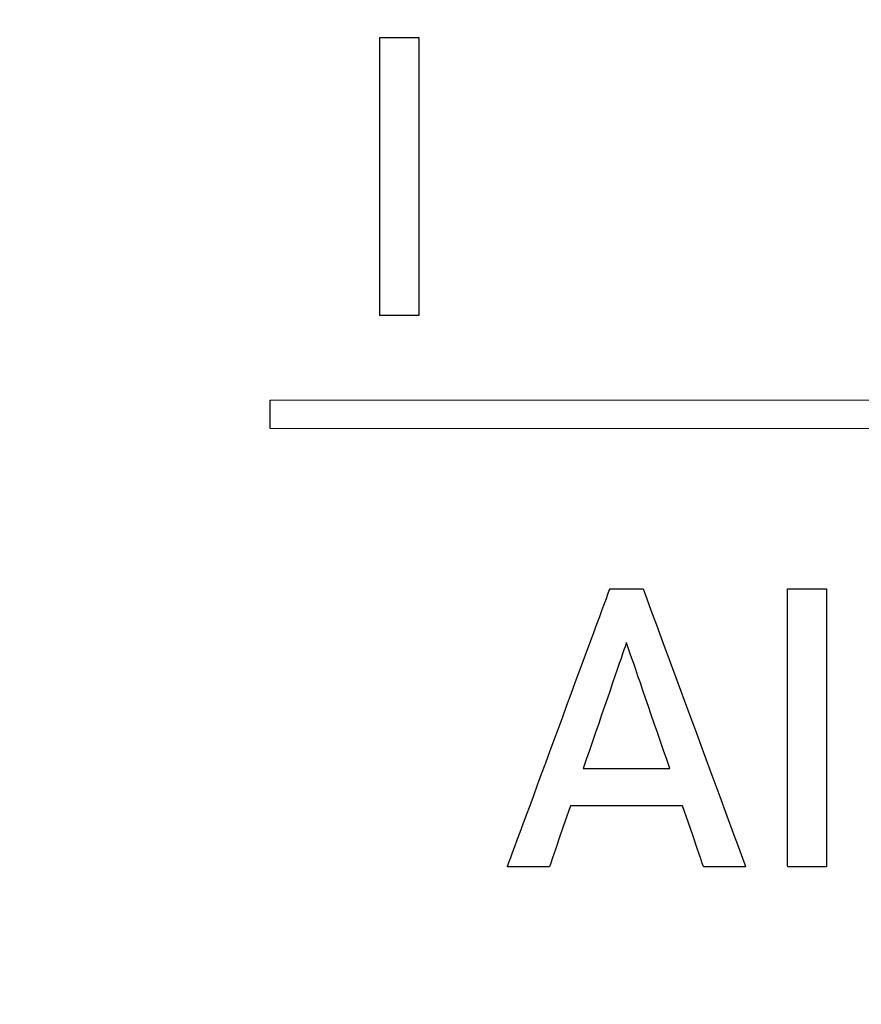
# Model space of a CAD drawing. Units: millimetres. Extents: x -174 to 420, y 0 to 420.
# Drawn here: x 328 to 333, y 241 to 247 of the extents above; entities that cross this region are included whole.
import ezdxf

# ---------------------------------------------------------------- set-up
doc = ezdxf.new("R2010")
doc.units = ezdxf.units.MM
doc.layers.get('0').update_dxf_attribs({"color": 47})
doc.layers.add('text', color=250, linetype='Continuous')
doc.layers.add('РАЗМЕРЫ', color=7, linetype='Continuous', lineweight=25)
doc.styles.add('GOST', font='GOST.shx', dxfattribs={"width": 0.8, "oblique": 15})
doc.dimstyles.new('GOST', dxfattribs={"dimscale": 0, "dimtxt": 3.5, "dimasz": 4, "dimexe": 1.25, "dimexo": 0, "dimgap": 1, "dimtad": 1, "dimrnd": 0.5, "dimtxsty": 'GOST', "dimcen": 1, "dimclrd": 256, "dimclre": 256, "dimadec": 0, "dimazin": 2, "dimtfac": 1, "dimtdec": 4, "dimtmove": 0, "dimatfit": 1, "dimfxl": 1, "dimtolj": 1, "dimtzin": 0, "dimlwd": -1, "dimarcsym": 0})

# ---------------------------------------------------------------- blocks, each defined once
blk = doc.blocks.new('_Oblique')
at = {"color": 0, "linetype": 'ByBlock', "lineweight": -2}
blk.add_line((-0.5, -0.5), (0.5, 0.5), dxfattribs=at)
blk = doc.blocks.new('*D215')
at = {"layer": 'Defpoints', "color": 0}
for p in [(349.5728, 298.1813), (288.7728, 233.6273), (349.5728, 233.6273)]:
    blk.add_point(p, dxfattribs=at)
at = {"layer": 'РАЗМЕРЫ', "lineweight": -2}
for p, q in [((288.7728, 233.6273), (288.7728, 299.4313)), ((349.5728, 233.6273), (349.5728, 299.4313))]:
    blk.add_line(p, q, dxfattribs=at)
at = {"layer": 'РАЗМЕРЫ'}
blk.add_line((288.7728, 298.1813), (349.5728, 298.1813), dxfattribs=at)
at = {"layer": 'РАЗМЕРЫ', "xscale": 4, "yscale": 4, "zscale": 4, "rotation": 180}
blk.add_blockref('_Oblique', (288.7728, 298.1813), dxfattribs=at)
at = {"layer": 'РАЗМЕРЫ', "xscale": 4, "yscale": 4, "zscale": 4}
blk.add_blockref('_Oblique', (349.5728, 298.1813), dxfattribs=at)
at = {"layer": 'РАЗМЕРЫ', "color": 0, "ltscale": 0.4, "insert": (319.1728, 300.9313), "char_height": 3.5, "attachment_point": 5, "style": 'GOST'}
blk.add_mtext('\\A1;61', dxfattribs=at)

msp = doc.modelspace()

# ---------------------------------------------------------------- linework, layer by layer
at = {"layer": 'text'}
for p, q in [((330.016, 247.1657), (330.0161, 247.1807)), ((330.016, 247.1087), (330.016, 247.1657)), ((330.0161, 247.1807), (330.0206, 247.1807)), ((330.0206, 247.1807), (330.0308, 247.1807)), ((330.0308, 247.1807), (330.0456, 247.1807)), ((330.0456, 247.1807), (330.0643, 247.1807)), ((330.0643, 247.1807), (330.0858, 247.1807)), ((330.0858, 247.1807), (330.1093, 247.1807)), ((330.1093, 247.1807), (330.1336, 247.1807)), ((330.1336, 247.1807), (330.158, 247.1807)), ((330.158, 247.1807), (330.1814, 247.1807)), ((330.1814, 247.1807), (330.2029, 247.1807)), ((330.2029, 247.1807), (330.2216, 247.1807)), ((330.2216, 247.1807), (330.2365, 247.1807)), ((330.2365, 247.1807), (330.2466, 247.1807)), ((330.2466, 247.1807), (330.2511, 247.1807)), ((330.2511, 247.1807), (330.2513, 247.1769)), ((330.2513, 247.1769), (330.2513, 247.1619)), ((330.2513, 247.1619), (330.2513, 247.1362)), ((330.016, 247.0152), (330.016, 247.1087)), ((330.2513, 247.1362), (330.2513, 247.1008)), ((330.2513, 247.1008), (330.2513, 247.0565)), ((330.2513, 247.0565), (330.2513, 247.0041)), ((330.016, 246.8921), (330.016, 247.0152)), ((330.2513, 247.0041), (330.2513, 246.9444)), ((330.2513, 246.9444), (330.2513, 246.8784)), ((330.016, 246.7461), (330.016, 246.8921)), ((330.2513, 246.8784), (330.2513, 246.8068)), ((330.2513, 246.8068), (330.2513, 246.7305)), ((330.016, 246.5839), (330.016, 246.7461)), ((330.2513, 246.7305), (330.2513, 246.6503)), ((330.2513, 246.6503), (330.2513, 246.567)), ((330.016, 246.4123), (330.016, 246.5839)), ((330.2513, 246.567), (330.2513, 246.4816)), ((330.2513, 246.4816), (330.2513, 246.3948)), ((330.016, 246.238), (330.016, 246.4123)), ((330.2513, 246.3948), (330.2513, 246.3076)), ((330.2513, 246.3076), (330.2513, 246.2206)), ((330.016, 246.0677), (330.016, 246.238)), ((330.2513, 246.2206), (330.2513, 246.1349)), ((330.2513, 246.1349), (330.2513, 246.0511)), ((330.016, 245.9082), (330.016, 246.0677)), ((330.2513, 246.0511), (330.2513, 245.9703)), ((330.2513, 245.9703), (330.2513, 245.8931)), ((330.016, 245.7662), (330.016, 245.9082)), ((330.2513, 245.8931), (330.2513, 245.8205)), ((330.2513, 245.8205), (330.2513, 245.7532)), ((330.016, 245.6485), (330.016, 245.7662)), ((330.2513, 245.7532), (330.2513, 245.6922)), ((330.2513, 245.6922), (330.2513, 245.6383)), ((330.016, 245.5618), (330.016, 245.6485)), ((330.2513, 245.6383), (330.2513, 245.5923)), ((330.016, 245.5128), (330.016, 245.5618)), ((330.2513, 245.5923), (330.2513, 245.5551)), ((330.2513, 245.5551), (330.2513, 245.5274)), ((330.0165, 245.5043), (330.016, 245.5128)), ((330.0222, 245.5043), (330.0165, 245.5043)), ((330.0334, 245.5043), (330.0222, 245.5043)), ((330.0491, 245.5043), (330.0334, 245.5043)), ((330.0684, 245.5043), (330.0491, 245.5043)), ((330.0904, 245.5043), (330.0684, 245.5043)), ((330.1141, 245.5043), (330.0904, 245.5043)), ((330.1385, 245.5043), (330.1141, 245.5043)), ((330.1627, 245.5043), (330.1385, 245.5043)), ((330.1858, 245.5043), (330.1627, 245.5043)), ((330.2069, 245.5043), (330.1858, 245.5043)), ((330.2249, 245.5043), (330.2069, 245.5043)), ((330.2389, 245.5043), (330.2249, 245.5043)), ((330.248, 245.5043), (330.2389, 245.5043)), ((330.2513, 245.5043), (330.248, 245.5043)), ((330.2513, 245.5274), (330.2513, 245.5102)), ((330.2513, 245.5102), (330.2513, 245.5043)), ((329.3548, 244.8226), (329.3548, 244.9939)), ((331.3823, 243.7967), (331.3914, 243.8214)), ((331.3914, 243.8214), (331.3981, 243.8395)), ((331.3981, 243.8395), (331.4022, 243.8507)), ((331.4022, 243.8507), (331.4036, 243.8545)), ((331.4036, 243.8545), (331.4054, 243.8545)), ((331.4054, 243.8545), (331.4105, 243.8545)), ((331.4105, 243.8545), (331.4185, 243.8545)), ((331.4185, 243.8545), (331.429, 243.8545)), ((331.429, 243.8545), (331.4416, 243.8545)), ((331.4416, 243.8545), (331.4558, 243.8545)), ((331.4558, 243.8545), (331.4713, 243.8545)), ((331.4713, 243.8545), (331.4875, 243.8545)), ((331.4875, 243.8545), (331.5042, 243.8545)), ((331.5042, 243.8545), (331.5209, 243.8545)), ((331.5209, 243.8545), (331.5371, 243.8545)), ((331.5371, 243.8545), (331.5525, 243.8545)), ((331.5525, 243.8545), (331.5666, 243.8545)), ((331.5666, 243.8545), (331.5791, 243.8545)), ((331.5791, 243.8545), (331.5895, 243.8545)), ((331.5895, 243.8545), (331.5974, 243.8545)), ((331.5974, 243.8545), (331.6023, 243.8545)), ((331.6023, 243.8545), (331.6039, 243.8545)), ((331.6039, 243.8545), (331.61, 243.838)), ((331.61, 243.838), (331.6263, 243.7939)), ((332.4755, 243.8396), (332.4757, 243.8545)), ((332.4755, 243.7825), (332.4755, 243.8396)), ((332.4757, 243.8545), (332.4802, 243.8545)), ((332.4802, 243.8545), (332.4903, 243.8545)), ((332.4903, 243.8545), (332.5052, 243.8545)), ((332.5052, 243.8545), (332.5239, 243.8545)), ((332.5239, 243.8545), (332.5454, 243.8545)), ((332.5454, 243.8545), (332.5688, 243.8545)), ((332.5688, 243.8545), (332.5932, 243.8545)), ((332.5932, 243.8545), (332.6175, 243.8545)), ((332.6175, 243.8545), (332.6409, 243.8545)), ((332.6409, 243.8545), (332.6625, 243.8545)), ((332.6625, 243.8545), (332.6811, 243.8545)), ((332.6811, 243.8545), (332.696, 243.8545)), ((332.696, 243.8545), (332.7062, 243.8545)), ((332.7062, 243.8545), (332.7107, 243.8545)), ((332.7107, 243.8545), (332.7108, 243.8507)), ((332.7108, 243.8507), (332.7108, 243.8357)), ((332.7108, 243.8357), (332.7108, 243.8101)), ((331.3576, 243.7297), (331.371, 243.766)), ((331.371, 243.766), (331.3823, 243.7967)), ((331.6263, 243.7939), (331.6514, 243.7257)), ((332.4755, 243.689), (332.4755, 243.7825)), ((332.7108, 243.8101), (332.7108, 243.7747)), ((332.7108, 243.7747), (332.7108, 243.7304)), ((331.3423, 243.6882), (331.3576, 243.7297)), ((331.6514, 243.7257), (331.6842, 243.6369)), ((332.7108, 243.7304), (332.7108, 243.6779)), ((331.3252, 243.6419), (331.3423, 243.6882)), ((332.4755, 243.5659), (332.4755, 243.689)), ((332.7108, 243.6779), (332.7108, 243.6183)), ((331.2864, 243.5367), (331.3065, 243.5912)), ((331.3065, 243.5912), (331.3252, 243.6419)), ((331.6842, 243.6369), (331.7232, 243.531)), ((332.7108, 243.6183), (332.7108, 243.5522)), ((331.265, 243.4788), (331.2864, 243.5367)), ((331.5025, 243.5277), (331.4996, 243.5191)), ((331.5035, 243.5306), (331.5025, 243.5277)), ((331.5045, 243.5277), (331.5035, 243.5306)), ((331.5075, 243.5191), (331.5045, 243.5277)), ((331.7232, 243.531), (331.7673, 243.4114)), ((332.4755, 243.4199), (332.4755, 243.5659)), ((332.7108, 243.5522), (332.7108, 243.4806)), ((331.2425, 243.4178), (331.265, 243.4788)), ((331.4883, 243.4864), (331.4803, 243.4629)), ((331.4948, 243.5053), (331.4883, 243.4864)), ((331.4996, 243.5191), (331.4948, 243.5053)), ((331.5122, 243.5053), (331.5075, 243.5191)), ((331.5187, 243.4864), (331.5122, 243.5053)), ((331.5268, 243.4629), (331.5187, 243.4864)), ((332.7108, 243.4806), (332.7108, 243.4043)), ((331.2191, 243.3542), (331.2425, 243.4178)), ((331.4707, 243.435), (331.4598, 243.4031)), ((331.4803, 243.4629), (331.4707, 243.435)), ((331.5364, 243.435), (331.5268, 243.4629)), ((331.5473, 243.4031), (331.5364, 243.435)), ((331.7673, 243.4114), (331.8152, 243.2817)), ((332.4755, 243.2577), (332.4755, 243.4199)), ((331.1949, 243.2885), (331.2191, 243.3542)), ((331.4475, 243.3676), (331.4342, 243.3286)), ((331.4598, 243.4031), (331.4475, 243.3676)), ((331.5596, 243.3676), (331.5473, 243.4031)), ((331.573, 243.3286), (331.5596, 243.3676)), ((332.7108, 243.4043), (332.7108, 243.3241)), ((331.17, 243.221), (331.1949, 243.2885)), ((331.4197, 243.2866), (331.4044, 243.2418)), ((331.4342, 243.3286), (331.4197, 243.2866)), ((331.5874, 243.2866), (331.573, 243.3286)), ((331.6028, 243.2418), (331.5874, 243.2866)), ((332.7108, 243.3241), (332.7108, 243.2409)), ((331.4044, 243.2418), (331.3882, 243.1947)), ((331.619, 243.1947), (331.6028, 243.2418)), ((331.8152, 243.2817), (331.8655, 243.1452)), ((332.4755, 243.0861), (332.4755, 243.2577)), ((332.7108, 243.2409), (332.7108, 243.1555)), ((331.1446, 243.1523), (331.17, 243.221)), ((331.3882, 243.1947), (331.3713, 243.1455)), ((331.6359, 243.1455), (331.619, 243.1947)), ((331.119, 243.0827), (331.1446, 243.1523)), ((331.3713, 243.1455), (331.3538, 243.0945)), ((331.6534, 243.0945), (331.6359, 243.1455)), ((331.8655, 243.1452), (331.917, 243.0056)), ((332.7108, 243.1555), (332.7108, 243.0687)), ((331.0932, 243.0127), (331.119, 243.0827)), ((331.3538, 243.0945), (331.3358, 243.042)), ((331.6714, 243.042), (331.6534, 243.0945)), ((332.4755, 242.9118), (332.4755, 243.0861)), ((332.7108, 243.0687), (332.7108, 242.9814)), ((331.0673, 242.9428), (331.0932, 243.0127)), ((331.3358, 243.042), (331.3174, 242.9885)), ((331.6898, 242.9885), (331.6714, 243.042)), ((331.917, 243.0056), (331.9684, 242.8662)), ((331.0417, 242.8733), (331.0673, 242.9428)), ((331.2988, 242.9342), (331.2799, 242.8794)), ((331.3174, 242.9885), (331.2988, 242.9342)), ((331.7085, 242.9342), (331.6898, 242.9885)), ((331.7273, 242.8794), (331.7085, 242.9342)), ((332.7108, 242.9814), (332.7108, 242.8945)), ((331.0164, 242.8047), (331.0417, 242.8733)), ((331.2799, 242.8794), (331.2611, 242.8244)), ((331.7462, 242.8244), (331.7273, 242.8794)), ((332.4755, 242.7415), (332.4755, 242.9118)), ((332.7108, 242.8945), (332.7108, 242.8087)), ((331.2611, 242.8244), (331.2423, 242.7696)), ((331.765, 242.7696), (331.7462, 242.8244)), ((331.9684, 242.8662), (332.0184, 242.7306)), ((330.9916, 242.7374), (331.0164, 242.8047)), ((331.2423, 242.7696), (331.2614, 242.7696)), ((331.2614, 242.7696), (331.2812, 242.7696)), ((331.2812, 242.7696), (331.3016, 242.7696)), ((331.3016, 242.7696), (331.3225, 242.7696)), ((331.3225, 242.7696), (331.3438, 242.7696)), ((331.3438, 242.7696), (331.3656, 242.7696)), ((331.3656, 242.7696), (331.3878, 242.7696)), ((331.3878, 242.7696), (331.4103, 242.7696)), ((331.4103, 242.7696), (331.433, 242.7696)), ((331.433, 242.7696), (331.4559, 242.7696)), ((331.4559, 242.7696), (331.4789, 242.7696)), ((331.4789, 242.7696), (331.5021, 242.7696)), ((331.5021, 242.7696), (331.5252, 242.7696)), ((331.5252, 242.7696), (331.5483, 242.7696)), ((331.5483, 242.7696), (331.5713, 242.7696)), ((331.5713, 242.7696), (331.5942, 242.7696)), ((331.5942, 242.7696), (331.6169, 242.7696)), ((331.6169, 242.7696), (331.6393, 242.7696)), ((331.6393, 242.7696), (331.6614, 242.7696)), ((331.6614, 242.7696), (331.6831, 242.7696)), ((331.6831, 242.7696), (331.7044, 242.7696)), ((331.7044, 242.7696), (331.7252, 242.7696)), ((331.7252, 242.7696), (331.7454, 242.7696)), ((331.7454, 242.7696), (331.765, 242.7696)), ((332.7108, 242.8087), (332.7108, 242.725)), ((330.9674, 242.6718), (330.9916, 242.7374)), ((332.0184, 242.7306), (332.0658, 242.6022)), ((332.4755, 242.582), (332.4755, 242.7415)), ((332.7108, 242.725), (332.7108, 242.6441)), ((330.9441, 242.6085), (330.9674, 242.6718)), ((332.7108, 242.6441), (332.7108, 242.5669)), ((330.9217, 242.5478), (330.9441, 242.6085)), ((332.0658, 242.6022), (332.1092, 242.4845)), ((332.4755, 242.4401), (332.4755, 242.582)), ((330.9004, 242.4902), (330.9217, 242.5478)), ((331.1655, 242.546), (331.1321, 242.4486)), ((331.187, 242.546), (331.1655, 242.546)), ((331.2101, 242.546), (331.187, 242.546)), ((331.2347, 242.546), (331.2101, 242.546)), ((331.2607, 242.546), (331.2347, 242.546)), ((331.2879, 242.546), (331.2607, 242.546)), ((331.3162, 242.546), (331.2879, 242.546)), ((331.3453, 242.546), (331.3162, 242.546)), ((331.3753, 242.546), (331.3453, 242.546)), ((331.4059, 242.546), (331.3753, 242.546)), ((331.437, 242.546), (331.4059, 242.546)), ((331.4684, 242.546), (331.437, 242.546)), ((331.5, 242.546), (331.4684, 242.546)), ((331.5317, 242.546), (331.5, 242.546)), ((331.5633, 242.546), (331.5317, 242.546)), ((331.5946, 242.546), (331.5633, 242.546)), ((331.6256, 242.546), (331.5946, 242.546)), ((331.656, 242.546), (331.6256, 242.546)), ((331.6857, 242.546), (331.656, 242.546)), ((331.7147, 242.546), (331.6857, 242.546)), ((331.7426, 242.546), (331.7147, 242.546)), ((331.7695, 242.546), (331.7426, 242.546)), ((331.7951, 242.546), (331.7695, 242.546)), ((331.8193, 242.546), (331.7951, 242.546)), ((331.8419, 242.546), (331.8193, 242.546)), ((331.8754, 242.4486), (331.8419, 242.546)), ((332.7108, 242.5669), (332.7108, 242.4943)), ((330.8805, 242.436), (330.9004, 242.4902)), ((332.1092, 242.4845), (332.1473, 242.381)), ((332.7108, 242.4943), (332.7108, 242.4271)), ((330.8619, 242.3859), (330.8805, 242.436)), ((331.1321, 242.4486), (331.1023, 242.3619)), ((331.9052, 242.3619), (331.8754, 242.4486)), ((332.4755, 242.3223), (332.4755, 242.4401)), ((332.7108, 242.4271), (332.7108, 242.3661)), ((330.8299, 242.299), (330.845, 242.34)), ((330.845, 242.34), (330.8619, 242.3859)), ((331.1023, 242.3619), (331.0772, 242.2887)), ((331.9303, 242.2887), (331.9052, 242.3619)), ((332.1473, 242.381), (332.179, 242.2951)), ((332.7108, 242.3661), (332.7108, 242.3122)), ((330.8167, 242.2632), (330.8299, 242.299)), ((331.0772, 242.2887), (331.0577, 242.2319)), ((331.9499, 242.2319), (331.9303, 242.2887)), ((332.179, 242.2951), (332.2029, 242.2304)), ((332.4755, 242.2356), (332.4755, 242.3223)), ((332.7108, 242.3122), (332.7108, 242.2662)), ((330.7968, 242.2091), (330.8056, 242.2331)), ((330.8056, 242.2331), (330.8167, 242.2632)), ((331.0577, 242.2319), (331.0447, 242.1942)), ((331.9628, 242.1942), (331.9499, 242.2319)), ((332.2029, 242.2304), (332.2176, 242.1903)), ((332.4755, 242.1866), (332.4755, 242.2356)), ((332.7108, 242.2662), (332.7108, 242.2289)), ((332.7108, 242.2289), (332.7108, 242.2013)), ((330.7853, 242.1781), (330.7865, 242.1812)), ((330.7881, 242.1781), (330.7853, 242.1781)), ((330.7865, 242.1812), (330.7903, 242.1917)), ((330.795, 242.1781), (330.7881, 242.1781)), ((330.7903, 242.1917), (330.7968, 242.2091)), ((330.8055, 242.1781), (330.795, 242.1781)), ((330.8191, 242.1781), (330.8055, 242.1781)), ((330.8352, 242.1781), (330.8191, 242.1781)), ((330.8534, 242.1781), (330.8352, 242.1781)), ((330.8731, 242.1781), (330.8534, 242.1781)), ((330.8938, 242.1781), (330.8731, 242.1781)), ((330.915, 242.1781), (330.8938, 242.1781)), ((330.9361, 242.1781), (330.915, 242.1781)), ((330.9566, 242.1781), (330.9361, 242.1781)), ((330.976, 242.1781), (330.9566, 242.1781)), ((330.9937, 242.1781), (330.976, 242.1781)), ((331.0092, 242.1781), (330.9937, 242.1781)), ((331.0221, 242.1781), (331.0092, 242.1781)), ((331.0317, 242.1781), (331.0221, 242.1781)), ((331.0376, 242.1781), (331.0317, 242.1781)), ((331.0393, 242.1784), (331.0376, 242.1781)), ((331.0447, 242.1942), (331.0393, 242.1784)), ((331.9682, 242.1784), (331.9628, 242.1942)), ((331.97, 242.1781), (331.9682, 242.1784)), ((331.9758, 242.1781), (331.97, 242.1781)), ((331.9854, 242.1781), (331.9758, 242.1781)), ((331.9983, 242.1781), (331.9854, 242.1781)), ((332.0138, 242.1781), (331.9983, 242.1781)), ((332.0316, 242.1781), (332.0138, 242.1781)), ((332.0509, 242.1781), (332.0316, 242.1781)), ((332.0714, 242.1781), (332.0509, 242.1781)), ((332.0925, 242.1781), (332.0714, 242.1781)), ((332.1137, 242.1781), (332.0925, 242.1781)), ((332.1344, 242.1781), (332.1137, 242.1781)), ((332.1541, 242.1781), (332.1344, 242.1781)), ((332.1723, 242.1781), (332.1541, 242.1781)), ((332.1884, 242.1781), (332.1723, 242.1781)), ((332.202, 242.1781), (332.1884, 242.1781)), ((332.2125, 242.1781), (332.202, 242.1781)), ((332.2194, 242.1781), (332.2125, 242.1781)), ((332.2176, 242.1903), (332.2221, 242.1781)), ((332.2221, 242.1781), (332.2194, 242.1781)), ((332.4761, 242.1781), (332.4755, 242.1866)), ((332.4818, 242.1781), (332.4761, 242.1781)), ((332.493, 242.1781), (332.4818, 242.1781)), ((332.5087, 242.1781), (332.493, 242.1781)), ((332.528, 242.1781), (332.5087, 242.1781)), ((332.55, 242.1781), (332.528, 242.1781)), ((332.5736, 242.1781), (332.55, 242.1781)), ((332.5981, 242.1781), (332.5736, 242.1781)), ((332.6223, 242.1781), (332.5981, 242.1781)), ((332.6454, 242.1781), (332.6223, 242.1781)), ((332.6664, 242.1781), (332.6454, 242.1781)), ((332.6844, 242.1781), (332.6664, 242.1781)), ((332.6985, 242.1781), (332.6844, 242.1781)), ((332.7076, 242.1781), (332.6985, 242.1781)), ((332.7108, 242.1781), (332.7076, 242.1781)), ((332.7108, 242.2013), (332.7108, 242.1841)), ((332.7108, 242.1841), (332.7108, 242.1781))]:
    msp.add_line(p, q, dxfattribs=at)
at = {"layer": 'text', "lineweight": 15}
for p, q in [((329.3548, 244.9939), (335.7153, 244.9939)), ((335.7153, 244.8226), (329.3548, 244.8226))]:
    msp.add_line(p, q, dxfattribs=at)

# ---------------------------------------------------------------- dimensions: what is measured, and where the dimension line sits
at = {"layer": 'РАЗМЕРЫ'}
dim = msp.add_linear_dim(base=(349.5728, 298.1813), p1=(288.7728, 233.6273), p2=(349.5728, 233.6273), dimstyle='GOST', override={"dimscale": 1, "dimtxt": 3.5, "dimlfac": 1, "dimtxsty": 'GOST', "dimblk1": 'Oblique', "dimblk2": 'Oblique', "dimsah": 1, "dimtolj": 1}, dxfattribs=at)
dim.commit()
dim.dimension.update_dxf_attribs({"geometry": '*D215', "text_midpoint": (319.1728, 300.9313)})

doc.saveas('drawing.dxf')
